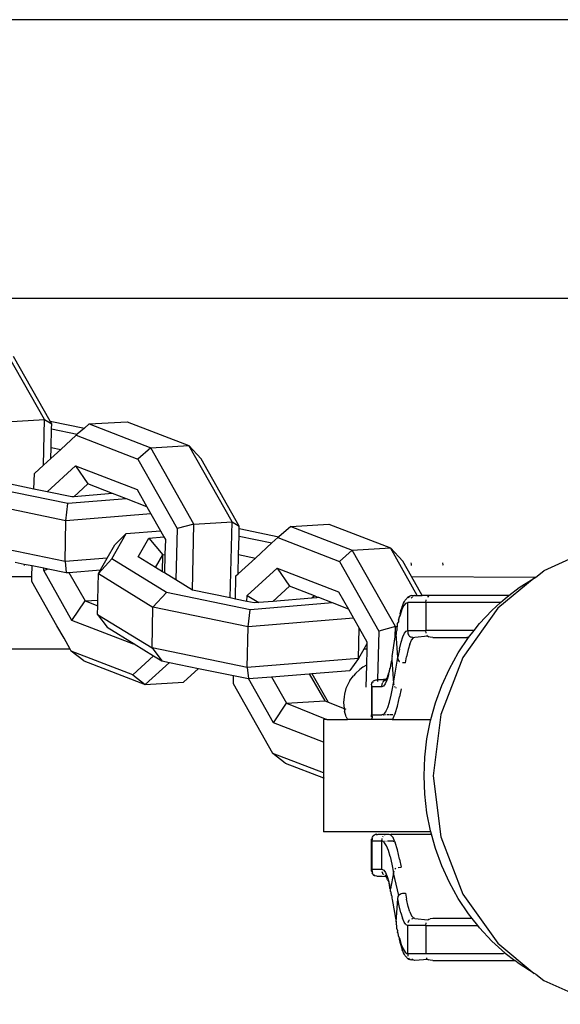
# Model space of a CAD drawing. Units: millimetres. Extents: x -365 to 1049, y 130 to 545.
# Drawn here: x 450 to 454, y 228 to 235 of the extents above; entities that cross this region are included whole.
import ezdxf

# ---------------------------------------------------------------- set-up
doc = ezdxf.new("R2010")
doc.units = ezdxf.units.MM
doc.layers.add('VP-EQ', color=7, linetype='Continuous', true_color=0x8a3492)

# ---------------------------------------------------------------- blocks, each defined once
blk = doc.blocks.new('wd0520')
at = {"layer": 'VP-EQ', "color": 0}
for p, q in [((2056.0617, 46.8167), (2051.2973, 46.817)), ((2056.1905, 46.8167), (2056.0617, 46.8167)), ((2057.6838, 46.8167), (2056.1905, 46.8167)), ((2052.2958, 44.8348), (2061.247, 44.8348)), ((2053.6089, 43.9706), (2053.3014, 44.5146)), ((2053.65, 43.9592), (2053.3894, 44.4201)), ((2053.3379, 43.9546), (2053.6089, 43.9706)), ((2053.6014, 43.6446), (2053.6089, 43.9706)), ((2053.6089, 43.9706), (2053.6606, 43.9406)), ((2053.65, 43.9592), (2053.893, 43.9089)), ((2053.6606, 43.9406), (2053.65, 43.9592)), ((2053.9272, 43.9387), (2054.1982, 43.9547)), ((2054.1982, 43.9547), (2054.6363, 43.7856)), ((2053.6567, 43.7718), (2053.6597, 43.9031)), ((2053.6597, 43.9031), (2053.6606, 43.9406)), ((2053.6597, 43.9031), (2053.8429, 43.8652)), ((2053.893, 43.9089), (2053.8429, 43.8652)), ((2053.9272, 43.9387), (2053.893, 43.9089)), ((2053.9272, 43.9387), (2054.3653, 43.7696)), ((2053.7249, 43.7576), (2053.8351, 43.8584)), ((2053.8429, 43.8652), (2053.8351, 43.8584)), ((2053.8351, 43.8584), (2054.2732, 43.6893)), ((2053.6549, 43.6935), (2053.6567, 43.7718)), ((2053.6549, 43.6935), (2053.7249, 43.7576)), ((2053.6567, 43.7718), (2053.7249, 43.7576)), ((2054.3653, 43.7696), (2054.2732, 43.6893)), ((2054.3653, 43.7696), (2054.6363, 43.7856)), ((2054.6728, 43.2256), (2054.3653, 43.7696)), ((2054.6363, 43.7856), (2054.7244, 43.6912)), ((2054.9438, 43.2417), (2054.6363, 43.7856)), ((2053.6014, 43.6446), (2053.6549, 43.6935)), ((2054.2732, 43.6893), (2054.5534, 43.1937)), ((2054.9955, 43.2117), (2054.7244, 43.6912)), ((2053.5372, 43.5859), (2053.6014, 43.6446)), ((2053.628, 43.4565), (2053.8301, 43.6414)), ((2053.8301, 43.6414), (2054.2682, 43.4723)), ((2053.8301, 43.6414), (2053.9173, 43.512)), ((2053.5347, 43.4758), (2053.5372, 43.5859)), ((2053.7766, 43.3716), (2053.18, 43.4952)), ((2053.5347, 43.4758), (2053.3672, 43.5105)), ((2053.628, 43.4565), (2053.5347, 43.4758)), ((2053.9173, 43.512), (2053.8181, 43.4212)), ((2054.094, 43.4438), (2053.9173, 43.512)), ((2054.2682, 43.4723), (2054.3374, 43.3499)), ((2053.8039, 43.4201), (2053.628, 43.4565)), ((2054.1928, 43.4057), (2053.7766, 43.3716)), ((2053.8181, 43.4212), (2053.8039, 43.4201)), ((2054.094, 43.4438), (2053.8181, 43.4212)), ((2054.1928, 43.4057), (2054.094, 43.4438)), ((2054.3374, 43.3499), (2054.1928, 43.4057)), ((2053.7611, 43.2504), (2053.0844, 43.3905)), ((2053.7611, 43.2504), (2053.7766, 43.3716)), ((2054.3374, 43.3499), (2054.3656, 43.2999)), ((2054.3656, 43.2999), (2053.7611, 43.2504)), ((2054.3656, 43.2999), (2054.4341, 43.1787)), ((2053.7555, 42.9595), (2053.7611, 43.2504)), ((2054.5534, 43.1937), (2054.5449, 42.8283)), ((2054.6728, 43.2256), (2054.5534, 43.1937)), ((2054.662, 42.7564), (2054.6728, 43.2256)), ((2054.6728, 43.2256), (2054.9438, 43.2417)), ((2054.9314, 42.6999), (2054.9438, 43.2417)), ((2054.9438, 43.2417), (2054.9955, 43.2117)), ((2054.9938, 43.1401), (2054.9951, 43.1939)), ((2054.9951, 43.1939), (2054.9955, 43.2117)), ((2054.9951, 43.1939), (2055.2764, 43.1357)), ((2055.3612, 43.2097), (2055.2764, 43.1357)), ((2055.3612, 43.2097), (2055.6323, 43.2258)), ((2055.3612, 43.2097), (2055.7993, 43.0406)), ((2055.6323, 43.2258), (2056.0704, 43.0567)), ((2054.0889, 42.9782), (2054.1906, 43.1588)), ((2054.1087, 43.0784), (2054.1906, 43.1588)), ((2054.1906, 43.1588), (2054.4341, 43.1787)), ((2054.2761, 42.9935), (2054.3506, 43.1257)), ((2054.3506, 43.1257), (2054.4591, 43.1346)), ((2054.3506, 43.1257), (2054.4512, 43.0075)), ((2054.4341, 43.1787), (2054.4591, 43.1346)), ((2054.4591, 43.1346), (2054.4692, 43.1167)), ((2054.4692, 43.1167), (2054.4667, 43.0088)), ((2054.9908, 43.0088), (2054.9938, 43.1401)), ((2054.9938, 43.1401), (2055.2279, 43.0917)), ((2055.2279, 43.0917), (2055.2692, 43.1294)), ((2055.2764, 43.1357), (2055.2692, 43.1294)), ((2055.2692, 43.1294), (2055.7072, 42.9603)), ((2053.7555, 42.9595), (2053.0788, 43.0997)), ((2054.0555, 42.9841), (2054.1087, 43.0784)), ((2055.1102, 42.984), (2055.2279, 43.0917)), ((2055.7993, 43.0406), (2055.7072, 42.9603)), ((2055.7993, 43.0406), (2056.0704, 43.0567)), ((2056.1069, 42.4967), (2055.7993, 43.0406)), ((2056.0704, 43.0567), (2056.1584, 42.9622)), ((2056.2616, 42.7185), (2056.0704, 43.0567)), ((2054.0555, 42.9841), (2053.7555, 42.9595)), ((2053.9933, 42.8736), (2054.0889, 42.9782)), ((2054.0087, 42.9008), (2054.0555, 42.9841)), ((2054.4766, 42.74), (2054.0889, 42.9782)), ((2054.4003, 42.9172), (2054.2761, 42.9935)), ((2054.4003, 42.9172), (2054.4512, 43.0075)), ((2054.4489, 42.8873), (2054.4512, 43.0075)), ((2054.4512, 43.0075), (2054.4667, 43.0088)), ((2054.4667, 43.0088), (2054.4637, 42.8782)), ((2054.9877, 42.872), (2054.9908, 43.0088)), ((2054.9877, 42.872), (2055.1102, 42.984)), ((2054.9908, 43.0088), (2055.1102, 42.984)), ((2057.3974, 42.999), (2057.1609, 42.8941)), ((2053.4016, 42.9558), (2053.4646, 42.941)), ((2053.4646, 42.941), (2053.4646, 42.9302)), ((2053.4646, 42.941), (2053.5222, 42.9309)), ((2053.5204, 42.8529), (2053.5222, 42.9309)), ((2053.5222, 42.9309), (2053.6041, 42.9139)), ((2053.6037, 42.8949), (2053.6041, 42.9139)), ((2053.6037, 42.8949), (2053.6366, 42.9072)), ((2053.6041, 42.9139), (2053.6366, 42.9072)), ((2053.6366, 42.9072), (2053.7639, 42.8808)), ((2053.7555, 42.9595), (2053.7639, 42.8808)), ((2053.7834, 42.8824), (2054.0087, 42.9008)), ((2053.9933, 42.8736), (2054.0087, 42.9008)), ((2054.4489, 42.8873), (2054.4003, 42.9172)), ((2055.0505, 42.717), (2055.2642, 42.9124)), ((2055.2642, 42.9124), (2055.7023, 42.7433)), ((2055.2642, 42.9124), (2055.3514, 42.7831)), ((2055.7072, 42.9603), (2055.9874, 42.4648)), ((2056.2203, 42.8529), (2056.1584, 42.9622)), ((2056.2204, 42.9418), (2056.2183, 42.9498)), ((2056.2205, 42.9302), (2056.2204, 42.9418)), ((2056.4405, 42.9498), (2056.4425, 42.9348)), ((2056.4425, 42.9348), (2056.4419, 42.9302)), ((2053.2891, 42.8529), (2053.5204, 42.8529)), ((2053.5196, 42.8179), (2053.5204, 42.8529)), ((2053.8047, 42.5394), (2053.6037, 42.8949)), ((2053.7639, 42.8808), (2053.7834, 42.8824)), ((2053.7834, 42.8824), (2053.8982, 42.6794)), ((2053.9897, 42.6849), (2053.9933, 42.8736)), ((2053.9933, 42.8736), (2054.3809, 42.6353)), ((2054.4637, 42.8782), (2054.4489, 42.8873)), ((2054.5449, 42.8283), (2054.4637, 42.8782)), ((2054.9675, 42.6924), (2054.9713, 42.857)), ((2054.9713, 42.857), (2054.9877, 42.872)), ((2056.2963, 42.7185), (2056.2203, 42.8529)), ((2056.2203, 42.8529), (2057.1055, 42.8485)), ((2057.093, 42.842), (2056.8351, 42.6263)), ((2056.9869, 42.7743), (2057.093, 42.842)), ((2057.093, 42.842), (2057.1055, 42.8485)), ((2057.1055, 42.8485), (2057.1609, 42.8941)), ((2053.6983, 42.5017), (2053.5196, 42.8179)), ((2054.662, 42.7564), (2054.5449, 42.8283)), ((2055.3514, 42.7831), (2055.2341, 42.6758)), ((2055.5297, 42.7142), (2055.3514, 42.7831)), ((2056.9139, 42.7185), (2056.9869, 42.7743)), ((2054.3809, 42.6353), (2054.4766, 42.74)), ((2055.0732, 42.6164), (2054.4766, 42.74)), ((2054.9314, 42.6999), (2054.662, 42.7564)), ((2054.9675, 42.6924), (2054.9314, 42.6999)), ((2055.0495, 42.6754), (2054.9675, 42.6924)), ((2055.0495, 42.6754), (2055.0505, 42.717)), ((2055.0505, 42.717), (2055.1348, 42.6677)), ((2055.5125, 42.6986), (2055.2341, 42.6758)), ((2055.5297, 42.7142), (2055.5125, 42.6986)), ((2055.5468, 42.7014), (2055.5125, 42.6986)), ((2055.5497, 42.7065), (2055.5297, 42.7142)), ((2055.5497, 42.7065), (2055.5468, 42.7014)), ((2055.5602, 42.7025), (2055.5468, 42.7014)), ((2055.5602, 42.7025), (2055.5497, 42.7065)), ((2055.6589, 42.6643), (2055.5602, 42.7025)), ((2055.7023, 42.7433), (2055.7715, 42.6209)), ((2056.1778, 42.6869), (2056.1838, 42.6944)), ((2056.1864, 42.6974), (2056.1838, 42.6944)), ((2056.1893, 42.7), (2056.1864, 42.6974)), ((2056.1924, 42.7028), (2056.1893, 42.7)), ((2056.1954, 42.7054), (2056.1924, 42.7028)), ((2056.1988, 42.7077), (2056.1954, 42.7054)), ((2056.2049, 42.7109), (2056.1988, 42.7077)), ((2056.1999, 42.7005), (2056.2026, 42.7049)), ((2056.2071, 42.7093), (2056.2026, 42.7049)), ((2056.2131, 42.7145), (2056.2049, 42.7109)), ((2056.2236, 42.7166), (2056.2131, 42.7145)), ((2056.2179, 42.6985), (2056.2269, 42.7093)), ((2056.2236, 42.7166), (2056.2298, 42.7172)), ((2056.231, 42.7142), (2056.2236, 42.7166)), ((2056.2298, 42.7172), (2056.2371, 42.7163)), ((2056.2371, 42.7163), (2056.231, 42.7142)), ((2056.2432, 42.7185), (2056.2371, 42.7163)), ((2056.2432, 42.7185), (2056.2616, 42.7185)), ((2056.2616, 42.7185), (2056.2963, 42.7185)), ((2056.9139, 42.7185), (2056.2963, 42.7185)), ((2056.3365, 42.7093), (2056.3345, 42.7072)), ((2056.3365, 42.7093), (2056.3429, 42.7133)), ((2056.8537, 42.6685), (2056.8865, 42.6974)), ((2056.8865, 42.6974), (2056.9139, 42.7185)), ((2053.8047, 42.5394), (2053.8982, 42.6794)), ((2053.8982, 42.6794), (2053.9897, 42.6849)), ((2053.8982, 42.6794), (2053.9889, 42.6444)), ((2053.9877, 42.5827), (2053.9889, 42.6444)), ((2053.9889, 42.6444), (2053.9897, 42.6849)), ((2054.3753, 42.3445), (2054.3809, 42.6353)), ((2055.0576, 42.4952), (2054.3809, 42.6353)), ((2055.1004, 42.6649), (2055.0495, 42.6754)), ((2055.6589, 42.6643), (2055.0732, 42.6164)), ((2055.1348, 42.6677), (2055.1004, 42.6649)), ((2055.2341, 42.6758), (2055.1348, 42.6677)), ((2055.7715, 42.6209), (2055.6589, 42.6643)), ((2055.7715, 42.6209), (2055.8078, 42.5566)), ((2056.1491, 42.6251), (2056.1434, 42.6075)), ((2056.1548, 42.6407), (2056.1491, 42.6251)), ((2056.1661, 42.6457), (2056.1526, 42.6174)), ((2056.158, 42.6488), (2056.1548, 42.6407)), ((2056.158, 42.6488), (2056.1638, 42.6624)), ((2056.1638, 42.6624), (2056.1697, 42.674)), ((2056.1798, 42.6628), (2056.1661, 42.6457)), ((2056.1697, 42.674), (2056.1756, 42.6835)), ((2056.1778, 42.6869), (2056.1756, 42.6835)), ((2056.1798, 42.6628), (2056.1936, 42.6685)), ((2056.1936, 42.4685), (2056.1936, 42.6685)), ((2056.323, 42.6685), (2056.1936, 42.6685)), ((2056.323, 42.6685), (2056.3247, 42.6878)), ((2056.323, 42.6685), (2056.323, 42.4685)), ((2056.8537, 42.6685), (2056.323, 42.6685)), ((2056.8351, 42.6263), (2056.5852, 42.2773)), ((2056.7923, 42.612), (2056.8537, 42.6685)), ((2053.9877, 42.5827), (2054.3753, 42.3445)), ((2053.9877, 42.5827), (2054.0563, 42.4915)), ((2055.0576, 42.4952), (2055.0732, 42.6164)), ((2055.8078, 42.5566), (2055.0576, 42.4952)), ((2055.8078, 42.5566), (2055.8483, 42.4851)), ((2056.1324, 42.5663), (2056.127, 42.5429)), ((2056.127, 42.5429), (2056.1362, 42.5651)), ((2056.1396, 42.5783), (2056.1324, 42.5663)), ((2056.1362, 42.5651), (2056.1396, 42.5783)), ((2056.1434, 42.6075), (2056.1379, 42.5878)), ((2056.1379, 42.5878), (2056.1396, 42.5783)), ((2056.1526, 42.6174), (2056.1396, 42.5783)), ((2056.705, 42.5185), (2056.7923, 42.612)), ((2053.7483, 42.4134), (2053.6983, 42.5017)), ((2054.2428, 42.3703), (2053.8047, 42.5394)), ((2054.0563, 42.4915), (2054.2471, 42.3742)), ((2055.052, 42.2043), (2055.0576, 42.4952)), ((2055.8441, 42.2691), (2055.8483, 42.4851)), ((2055.8483, 42.4851), (2055.9033, 42.3878)), ((2056.1069, 42.4967), (2055.9874, 42.4648)), ((2056.1052, 42.4236), (2056.1069, 42.4967)), ((2056.1069, 42.4967), (2056.1208, 42.4975)), ((2056.1167, 42.4906), (2056.115, 42.4686)), ((2056.1167, 42.4906), (2056.1208, 42.4975)), ((2056.1208, 42.4975), (2056.1218, 42.5177)), ((2056.1218, 42.5177), (2056.127, 42.5285)), ((2056.127, 42.5429), (2056.127, 42.5285)), ((2056.6655, 42.4685), (2056.705, 42.5185)), ((2053.7927, 42.3348), (2053.7483, 42.4134)), ((2055.9874, 42.4648), (2055.9794, 42.1165)), ((2056.0832, 42.2829), (2056.1052, 42.4236)), ((2056.1105, 42.4424), (2056.1052, 42.4236)), ((2056.1109, 42.4582), (2056.1105, 42.4424)), ((2056.1238, 42.2786), (2056.1105, 42.4424)), ((2056.115, 42.4686), (2056.1109, 42.4582)), ((2056.1459, 42.3846), (2056.1578, 42.4222)), ((2056.1578, 42.4222), (2056.1701, 42.4488)), ((2056.1701, 42.4488), (2056.1827, 42.4642)), ((2056.1827, 42.4642), (2056.1936, 42.4685)), ((2056.1936, 42.4685), (2056.323, 42.4685)), ((2056.1936, 42.4685), (2056.1952, 42.4492)), ((2056.1952, 42.4492), (2056.1987, 42.4384)), ((2056.2026, 42.4321), (2056.1987, 42.4384)), ((2056.2026, 42.4321), (2056.2071, 42.4276)), ((2056.2071, 42.4276), (2056.2134, 42.4236)), ((2056.2134, 42.4236), (2056.2229, 42.4204)), ((2056.221, 42.3998), (2056.2338, 42.4151)), ((2056.2298, 42.4197), (2056.2229, 42.4204)), ((2056.2338, 42.4151), (2056.2298, 42.4197)), ((2056.2432, 42.4185), (2056.2338, 42.4151)), ((2056.3374, 42.427), (2056.2432, 42.4185)), ((2056.3247, 42.4492), (2056.323, 42.4685)), ((2056.6655, 42.4685), (2056.323, 42.4685)), ((2056.3296, 42.4361), (2056.3321, 42.4321)), ((2056.3374, 42.427), (2056.3429, 42.4236)), ((2056.3523, 42.4204), (2056.3429, 42.4236)), ((2056.3727, 42.4185), (2056.3523, 42.4204)), ((2056.3727, 42.4185), (2056.615, 42.4185)), ((2056.5535, 42.3099), (2056.6252, 42.4176)), ((2056.6252, 42.4176), (2056.615, 42.4185)), ((2056.6252, 42.4176), (2056.6655, 42.4685)), ((2054.2471, 42.3742), (2054.2428, 42.3703)), ((2054.2471, 42.3742), (2054.386, 42.2888)), ((2055.052, 42.2043), (2054.3753, 42.3445)), ((2054.3753, 42.3445), (2054.4439, 42.2533)), ((2055.9029, 42.3736), (2055.8811, 42.3348)), ((2055.9029, 42.3736), (2055.9021, 42.3348)), ((2055.9033, 42.3878), (2055.9029, 42.3736)), ((2056.1345, 42.3365), (2056.1459, 42.3846)), ((2056.2084, 42.3722), (2056.1963, 42.3326)), ((2056.2084, 42.3722), (2056.221, 42.3998)), ((2053.7927, 42.3348), (2048.9134, 42.3348)), ((2053.7997, 42.3224), (2053.7927, 42.3348)), ((2053.8884, 42.2528), (2053.7997, 42.3224)), ((2054.2378, 42.1533), (2053.7997, 42.3224)), ((2054.386, 42.2888), (2054.2378, 42.1533)), ((2054.386, 42.2888), (2054.4439, 42.2533)), ((2055.8811, 42.3348), (2055.8441, 42.2691)), ((2055.9021, 42.3348), (2055.8811, 42.3348)), ((2055.9021, 42.3348), (2055.8995, 42.2223)), ((2056.0805, 42.2742), (2056.0801, 42.2584)), ((2056.0832, 42.2829), (2056.0805, 42.2742)), ((2056.0934, 42.0945), (2056.1238, 42.2786)), ((2056.1345, 42.3365), (2056.1238, 42.2786)), ((2056.1268, 42.2628), (2056.1238, 42.2786)), ((2056.1768, 42.2376), (2056.1847, 42.2816)), ((2056.1963, 42.3326), (2056.1847, 42.2816)), ((2056.5852, 42.2773), (2056.4281, 41.8709)), ((2056.4903, 42.1963), (2056.5535, 42.3099)), ((2053.8884, 42.2528), (2054.3265, 42.0836)), ((2054.3265, 42.0836), (2054.4993, 42.2418)), ((2054.4439, 42.2533), (2054.4993, 42.2418)), ((2054.4993, 42.2418), (2054.706, 42.199)), ((2055.8441, 42.2691), (2055.052, 42.2043)), ((2055.052, 42.2043), (2055.0606, 42.1256)), ((2055.8441, 42.2691), (2055.7821, 42.1846)), ((2055.8738, 42.2063), (2055.8524, 42.1903)), ((2055.8995, 42.2223), (2055.8738, 42.2063)), ((2055.8995, 42.2223), (2055.8959, 42.0661)), ((2056.0658, 42.1986), (2056.0693, 42.2004)), ((2056.0706, 42.2205), (2056.0693, 42.2004)), ((2056.0754, 42.2443), (2056.0706, 42.2205)), ((2056.0801, 42.2584), (2056.0754, 42.2443)), ((2056.0801, 42.2584), (2056.0934, 42.0945)), ((2056.1309, 42.254), (2056.1268, 42.2628)), ((2056.1353, 42.2488), (2056.1309, 42.254)), ((2056.1353, 42.2488), (2056.1375, 42.247)), ((2056.1768, 42.2376), (2056.1563, 42.2392)), ((2054.2378, 42.1533), (2054.3265, 42.0836)), ((2054.5975, 42.0997), (2054.706, 42.199)), ((2054.706, 42.199), (2054.955, 42.1474)), ((2054.9536, 42.089), (2054.955, 42.1474)), ((2054.955, 42.1474), (2055.0606, 42.1256)), ((2055.0606, 42.1256), (2055.2256, 42.1391)), ((2055.2256, 42.1391), (2055.4934, 42.161)), ((2055.2256, 42.1391), (2055.3323, 41.9505)), ((2055.4934, 42.161), (2055.5108, 42.1624)), ((2055.4934, 42.161), (2055.6033, 41.9666)), ((2055.5108, 42.1624), (2055.7821, 42.1846)), ((2055.5108, 42.1624), (2055.6267, 41.9576)), ((2055.7823, 42.1122), (2055.8069, 42.1455)), ((2055.8228, 42.1628), (2055.8069, 42.1455)), ((2055.8524, 42.1903), (2055.8228, 42.1628)), ((2056.0433, 42.1273), (2056.0454, 42.1309)), ((2056.0486, 42.139), (2056.0454, 42.1309)), ((2056.0579, 42.1523), (2056.0472, 42.1185)), ((2056.0507, 42.1448), (2056.0486, 42.139)), ((2056.0558, 42.1607), (2056.0507, 42.1448)), ((2056.0608, 42.1787), (2056.0558, 42.1607)), ((2056.0558, 42.1607), (2056.0642, 42.1786)), ((2056.0558, 42.1607), (2056.0579, 42.1523)), ((2056.0658, 42.1986), (2056.0608, 42.1787)), ((2056.0642, 42.1786), (2056.0658, 42.1986)), ((2056.4361, 42.0775), (2056.4903, 42.1963)), ((2054.3265, 42.0836), (2054.5975, 42.0997)), ((2055.2338, 41.5934), (2054.9536, 42.089)), ((2055.2388, 41.8104), (2055.0606, 42.1256)), ((2055.7727, 42.0941), (2055.7543, 42.0563)), ((2055.7823, 42.1122), (2055.7727, 42.0941)), ((2055.9369, 42.082), (2055.9391, 42.0926)), ((2055.9369, 42.082), (2055.937, 42.0685)), ((2055.9408, 42.0685), (2055.937, 42.0685)), ((2055.937, 42.0685), (2055.937, 41.8685)), ((2055.9391, 42.0926), (2055.9426, 42.1009)), ((2055.9408, 41.8685), (2055.9408, 42.0685)), ((2056.0103, 42.0685), (2055.9408, 42.0685)), ((2055.9426, 42.1009), (2055.9449, 42.1043)), ((2055.9449, 42.1043), (2055.9475, 42.1074)), ((2055.946, 42.0985), (2055.9474, 42.1008)), ((2055.9475, 42.1074), (2055.9506, 42.11)), ((2055.9506, 42.11), (2055.9541, 42.1122)), ((2055.9541, 42.1122), (2055.9624, 42.1157)), ((2055.9607, 42.1133), (2055.9543, 42.1093)), ((2055.9624, 42.1157), (2055.9701, 42.1165)), ((2055.9701, 42.1165), (2055.9732, 42.1178)), ((2055.9732, 42.1178), (2055.9794, 42.1165)), ((2055.9793, 42.1133), (2055.9791, 42.1049)), ((2055.9794, 42.1165), (2055.9861, 42.1185)), ((2055.9861, 42.1185), (2056.0224, 42.1185)), ((2056.0103, 42.0685), (2056.012, 42.0878)), ((2056.0212, 42.0727), (2056.0103, 42.0685)), ((2056.012, 42.0878), (2056.0154, 42.0985)), ((2056.0194, 42.1049), (2056.0154, 42.0985)), ((2056.0194, 42.1049), (2056.0238, 42.1093)), ((2056.0337, 42.0882), (2056.0212, 42.0727)), ((2056.04, 42.1185), (2056.0224, 42.1185)), ((2056.0224, 42.1185), (2056.0302, 42.1133)), ((2056.0238, 42.1093), (2056.0302, 42.1133)), ((2056.035, 42.114), (2056.0302, 42.1133)), ((2056.035, 42.114), (2056.0321, 42.1113)), ((2056.046, 42.1148), (2056.0337, 42.0882)), ((2056.0384, 42.1163), (2056.035, 42.114)), ((2056.0402, 42.1211), (2056.0384, 42.1163)), ((2056.0384, 42.1163), (2056.04, 42.1185)), ((2056.0427, 42.1185), (2056.0384, 42.1163)), ((2056.04, 42.1185), (2056.0433, 42.1273)), ((2056.0427, 42.1185), (2056.0472, 42.1185)), ((2056.046, 42.1148), (2056.0427, 42.1185)), ((2056.0472, 42.1185), (2056.046, 42.1148)), ((2056.0769, 42.0084), (2056.0888, 42.0683)), ((2056.0888, 42.0683), (2056.0934, 42.0945)), ((2056.0963, 42.0787), (2056.0934, 42.0945)), ((2056.1042, 42.0654), (2056.1005, 42.0699)), ((2056.1138, 42.059), (2056.1096, 42.0611)), ((2056.3912, 41.9543), (2056.4361, 42.0775)), ((2055.7404, 41.9968), (2055.7366, 41.9549)), ((2055.7431, 42.0159), (2055.7404, 41.9968)), ((2055.7543, 42.0563), (2055.7431, 42.0159)), ((2056.0643, 41.9586), (2056.0769, 42.0084)), ((2056.121, 41.9301), (2056.136, 41.9964)), ((2056.1463, 42.0536), (2056.136, 41.9964)), ((2055.2388, 41.8104), (2055.3323, 41.9505)), ((2055.3323, 41.9505), (2055.6033, 41.9666)), ((2055.3323, 41.9505), (2055.6173, 41.8348)), ((2055.6033, 41.9666), (2055.6267, 41.9576)), ((2055.6267, 41.9576), (2055.7403, 41.9137)), ((2055.7366, 41.9549), (2055.7403, 41.9137)), ((2056.0378, 41.8912), (2056.0513, 41.9195)), ((2056.0513, 41.9195), (2056.0643, 41.9586)), ((2056.1053, 41.8786), (2056.121, 41.9301)), ((2056.358, 41.8348), (2056.3912, 41.9543)), ((2055.7403, 41.9137), (2055.7449, 41.8939)), ((2055.7432, 41.9126), (2055.7538, 41.9085)), ((2055.7561, 41.8536), (2055.7449, 41.8939)), ((2055.7561, 41.8536), (2055.7653, 41.8348)), ((2055.9369, 41.8549), (2055.937, 41.8685)), ((2055.942, 41.8549), (2055.9369, 41.8549)), ((2055.937, 41.8685), (2055.9408, 41.8685)), ((2055.9391, 41.8443), (2055.9425, 41.8492)), ((2055.9408, 41.8685), (2056.0103, 41.8685)), ((2055.942, 41.8549), (2055.9408, 41.8685)), ((2055.9425, 41.8492), (2055.942, 41.8549)), ((2056.0162, 41.8709), (2056.0103, 41.8685)), ((2056.0162, 41.8709), (2056.0216, 41.8685)), ((2056.0216, 41.8685), (2056.0241, 41.8742)), ((2056.0216, 41.8685), (2056.0265, 41.8685)), ((2056.0378, 41.8912), (2056.0241, 41.8742)), ((2056.0355, 41.8685), (2056.0312, 41.8685)), ((2056.0618, 41.8685), (2056.044, 41.8685)), ((2056.0871, 41.8685), (2056.0662, 41.8685)), ((2056.0889, 41.8427), (2056.1006, 41.8685)), ((2056.1006, 41.8685), (2056.0974, 41.8685)), ((2056.1053, 41.8786), (2056.1006, 41.8685)), ((2056.4281, 41.8709), (2056.3745, 41.4348)), ((2055.5938, 41.6734), (2055.2388, 41.8104)), ((2055.5938, 41.8348), (2055.5938, 41.6734)), ((2055.6173, 41.8348), (2055.5938, 41.8348)), ((2055.6173, 41.8348), (2055.7653, 41.8348)), ((2055.8983, 41.8348), (2055.7653, 41.8348)), ((2055.9426, 41.836), (2055.8983, 41.8348)), ((2055.9426, 41.836), (2055.9391, 41.8443)), ((2055.974, 41.8348), (2055.9426, 41.836)), ((2056.0177, 41.8348), (2055.974, 41.8348)), ((2056.0177, 41.8348), (2056.0154, 41.8384)), ((2056.0823, 41.8348), (2056.0177, 41.8348)), ((2056.0823, 41.8348), (2056.0889, 41.8427)), ((2056.0823, 41.8348), (2056.358, 41.8348)), ((2056.3307, 41.6982), (2056.356, 41.8276)), ((2056.356, 41.8276), (2056.358, 41.8348)), ((2055.5993, 41.6713), (2055.5938, 41.6734)), ((2055.5938, 41.6734), (2055.5938, 41.4545)), ((2056.3154, 41.5669), (2056.3307, 41.6982)), ((2055.3224, 41.5238), (2055.2338, 41.5934)), ((2055.5938, 41.4545), (2055.2338, 41.5934)), ((2055.3224, 41.5238), (2055.5938, 41.4191)), ((2056.3103, 41.4348), (2056.3154, 41.5669)), ((2055.5993, 41.4524), (2055.5938, 41.4545)), ((2055.5938, 41.4545), (2055.5938, 41.4191)), ((2056.3154, 41.3027), (2056.3103, 41.4348)), ((2056.3745, 41.4348), (2056.4281, 40.9987)), ((2055.5938, 41.4191), (2055.5993, 41.417)), ((2055.5938, 41.4191), (2055.5938, 41.0348)), ((2056.3307, 41.1715), (2056.3154, 41.3027)), ((2056.356, 41.042), (2056.3307, 41.1715)), ((2056.358, 41.0348), (2055.5938, 41.0348)), ((2055.9506, 41.01), (2055.9476, 41.0074)), ((2055.9541, 41.0122), (2055.9506, 41.01)), ((2055.9607, 41.0133), (2055.9541, 41.0122)), ((2055.9607, 41.0133), (2055.9543, 41.0093)), ((2055.9625, 41.0157), (2055.9607, 41.0133)), ((2055.9701, 41.0165), (2055.9625, 41.0157)), ((2055.9732, 41.0178), (2055.9701, 41.0165)), ((2055.9701, 41.0165), (2055.9776, 41.0172)), ((2055.9732, 41.0178), (2055.9776, 41.0172)), ((2055.9776, 41.0172), (2055.9861, 41.0185)), ((2055.9861, 41.0185), (2056.06, 41.0185)), ((2056.0302, 41.0133), (2056.0279, 41.0118)), ((2056.06, 41.0185), (2056.0722, 41.0142)), ((2056.0776, 41.0185), (2056.0722, 41.0142)), ((2056.0889, 40.9942), (2056.0722, 41.0142)), ((2056.0776, 41.0185), (2056.3625, 41.0185)), ((2056.358, 41.0348), (2056.356, 41.042)), ((2056.3625, 41.0185), (2056.358, 41.0348)), ((2056.3912, 40.9153), (2056.3625, 41.0185)), ((2055.937, 40.9685), (2055.937, 40.982)), ((2055.942, 40.982), (2055.937, 40.982)), ((2055.9408, 40.9685), (2055.937, 40.9685)), ((2055.937, 40.7685), (2055.937, 40.9685)), ((2055.9427, 41.0009), (2055.9391, 40.9926)), ((2055.9391, 40.9926), (2055.9425, 40.9878)), ((2055.9408, 40.9685), (2055.942, 40.982)), ((2055.9408, 40.7685), (2055.9408, 40.9685)), ((2056.0103, 40.9685), (2055.9408, 40.9685)), ((2055.942, 40.982), (2055.9425, 40.9878)), ((2055.9449, 41.0043), (2055.9427, 41.0009)), ((2055.9476, 41.0074), (2055.9449, 41.0043)), ((2055.946, 40.9985), (2055.9474, 41.0008)), ((2056.0103, 40.9685), (2056.012, 40.9878)), ((2056.0103, 40.7685), (2056.0103, 40.9685)), ((2056.0157, 40.9676), (2056.0103, 40.9685)), ((2056.0154, 40.9985), (2056.0194, 41.0049)), ((2056.0157, 40.9676), (2056.0224, 40.9685)), ((2056.0157, 40.9676), (2056.0295, 40.9574)), ((2056.0253, 40.9685), (2056.029, 40.9685)), ((2056.0431, 40.9359), (2056.0295, 40.9574)), ((2056.0382, 40.9685), (2056.0413, 40.9685)), ((2056.0871, 40.9685), (2056.0494, 40.9685)), ((2056.1006, 40.9685), (2056.0889, 40.9942)), ((2056.0908, 40.9685), (2056.1006, 40.9685)), ((2056.1006, 40.9685), (2056.1053, 40.9583)), ((2056.121, 40.9068), (2056.1053, 40.9583)), ((2056.4281, 40.9987), (2056.5852, 40.5923)), ((2056.0564, 40.9034), (2056.0431, 40.9359)), ((2056.0693, 40.8599), (2056.0564, 40.9034)), ((2056.136, 40.8405), (2056.121, 40.9068)), ((2056.4361, 40.7921), (2056.3912, 40.9153)), ((2056.0693, 40.8599), (2056.0817, 40.8061)), ((2056.0817, 40.8061), (2056.0934, 40.7424)), ((2056.136, 40.8405), (2056.1463, 40.7834)), ((2055.937, 40.7685), (2055.9408, 40.7685)), ((2055.937, 40.7549), (2055.937, 40.7685)), ((2055.937, 40.7549), (2055.9425, 40.7492)), ((2055.9425, 40.7492), (2055.9391, 40.7443)), ((2055.9391, 40.7443), (2055.9427, 40.736)), ((2055.9408, 40.7685), (2056.0103, 40.7685)), ((2055.9425, 40.7492), (2055.9408, 40.7685)), ((2055.9427, 40.736), (2055.9449, 40.7326)), ((2055.9449, 40.7326), (2055.9476, 40.7296)), ((2055.9476, 40.7296), (2055.9506, 40.727)), ((2055.9499, 40.7321), (2055.9543, 40.7276)), ((2055.9587, 40.7249), (2055.9543, 40.7276)), ((2056.0103, 40.7685), (2056.023, 40.7628)), ((2056.0154, 40.7384), (2056.012, 40.7492)), ((2056.0194, 40.7321), (2056.0154, 40.7384)), ((2056.0194, 40.7321), (2056.0215, 40.73)), ((2056.023, 40.7628), (2056.0355, 40.7457)), ((2056.0355, 40.7457), (2056.0477, 40.7175)), ((2056.0934, 40.7424), (2056.0709, 40.6291)), ((2056.0934, 40.7424), (2056.0963, 40.7582)), ((2056.1309, 40.5829), (2056.0934, 40.7424)), ((2056.1018, 40.7686), (2056.1049, 40.7722)), ((2056.1096, 40.7759), (2056.1049, 40.7722)), ((2056.1259, 40.7818), (2056.1463, 40.7834)), ((2056.4903, 40.6733), (2056.4361, 40.7921)), ((2055.9506, 40.727), (2055.9541, 40.7247)), ((2055.9541, 40.7247), (2055.9587, 40.7249)), ((2055.9587, 40.7249), (2055.9625, 40.7212)), ((2055.9732, 40.7191), (2055.9625, 40.7212)), ((2055.9732, 40.7191), (2055.9862, 40.7185)), ((2055.9862, 40.7185), (2056.0117, 40.7185)), ((2056.0117, 40.7185), (2056.0396, 40.7166)), ((2056.0347, 40.7231), (2056.0313, 40.7254)), ((2056.038, 40.7217), (2056.0347, 40.7231)), ((2056.038, 40.7217), (2056.0396, 40.7166)), ((2056.0445, 40.7185), (2056.0396, 40.7166)), ((2056.0418, 40.7132), (2056.0396, 40.7166)), ((2056.0477, 40.7175), (2056.0407, 40.7203)), ((2056.0407, 40.7203), (2056.0445, 40.7185)), ((2056.0449, 40.7064), (2056.0418, 40.7132)), ((2056.047, 40.7021), (2056.0449, 40.7064)), ((2056.0484, 40.6982), (2056.047, 40.7021)), ((2056.0477, 40.7175), (2056.0596, 40.6785)), ((2056.0501, 40.6941), (2056.0484, 40.6982)), ((2056.0501, 40.6941), (2056.0522, 40.6876)), ((2056.0522, 40.6876), (2056.0596, 40.6785)), ((2056.0607, 40.6736), (2056.0573, 40.6711)), ((2056.0573, 40.6711), (2056.0632, 40.6624)), ((2056.0607, 40.6736), (2056.0596, 40.6785)), ((2056.0632, 40.6624), (2056.0607, 40.6736)), ((2056.0632, 40.6624), (2056.0623, 40.6525)), ((2056.0657, 40.6518), (2056.0632, 40.6624)), ((2056.5535, 40.5597), (2056.4903, 40.6733)), ((2056.0623, 40.6525), (2056.0673, 40.632)), ((2056.0673, 40.632), (2056.0657, 40.6518)), ((2056.0709, 40.6291), (2056.0673, 40.632)), ((2056.072, 40.6095), (2056.0709, 40.6291)), ((2056.0754, 40.6044), (2056.072, 40.6095)), ((2056.0753, 40.5943), (2056.0754, 40.6044)), ((2056.0753, 40.5943), (2056.0767, 40.5853)), ((2056.1309, 40.5829), (2056.1353, 40.5882)), ((2056.1353, 40.5882), (2056.14, 40.5918)), ((2056.14, 40.5918), (2056.1467, 40.5951)), ((2056.1467, 40.5951), (2056.1563, 40.5977)), ((2056.1563, 40.5977), (2056.1768, 40.5993)), ((2056.1768, 40.5993), (2056.1847, 40.5554)), ((2056.5852, 40.5923), (2056.8351, 40.2433)), ((2056.0767, 40.5853), (2056.0801, 40.5786)), ((2056.0801, 40.5786), (2056.0805, 40.5628)), ((2056.0805, 40.5628), (2056.0832, 40.554)), ((2056.0832, 40.554), (2056.1105, 40.3945)), ((2056.1105, 40.3945), (2056.1238, 40.5584)), ((2056.1238, 40.5584), (2056.1268, 40.5742)), ((2056.133, 40.5079), (2056.1238, 40.5584)), ((2056.1268, 40.5742), (2056.1309, 40.5829)), ((2056.1963, 40.5043), (2056.1847, 40.5554)), ((2056.6252, 40.4521), (2056.5535, 40.5597)), ((2056.1443, 40.4584), (2056.133, 40.5079)), ((2056.1443, 40.4584), (2056.1561, 40.4194)), ((2056.2084, 40.4647), (2056.1963, 40.5043)), ((2056.2084, 40.4647), (2056.221, 40.4371)), ((2056.6518, 40.4185), (2056.6252, 40.4521)), ((2056.1105, 40.3945), (2056.1109, 40.3787)), ((2056.1155, 40.3673), (2056.1109, 40.3787)), ((2056.1684, 40.3912), (2056.1561, 40.4194)), ((2056.1809, 40.3742), (2056.1684, 40.3912)), ((2056.1987, 40.3985), (2056.1952, 40.3878)), ((2056.1987, 40.3985), (2056.2026, 40.4049)), ((2056.2071, 40.4093), (2056.2026, 40.4049)), ((2056.221, 40.4371), (2056.2338, 40.4218)), ((2056.2229, 40.4165), (2056.2298, 40.4172)), ((2056.2298, 40.4172), (2056.2338, 40.4218)), ((2056.2432, 40.4185), (2056.2338, 40.4218)), ((2056.2432, 40.4185), (2056.3365, 40.4093)), ((2056.323, 40.3685), (2056.3247, 40.3878)), ((2056.3365, 40.4093), (2056.3345, 40.4072)), ((2056.3365, 40.4093), (2056.3429, 40.4133)), ((2056.3429, 40.4133), (2056.3523, 40.4165)), ((2056.3727, 40.4185), (2056.3523, 40.4165)), ((2056.6518, 40.4185), (2056.3727, 40.4185)), ((2056.6913, 40.3685), (2056.6518, 40.4185)), ((2056.1167, 40.3462), (2056.1155, 40.3673)), ((2056.1222, 40.3309), (2056.1167, 40.3462)), ((2056.1218, 40.319), (2056.1222, 40.3309)), ((2056.1257, 40.3157), (2056.1218, 40.319)), ((2056.1271, 40.2937), (2056.1257, 40.3157)), ((2056.1809, 40.3742), (2056.1936, 40.3685)), ((2056.1936, 40.1685), (2056.1936, 40.3685)), ((2056.323, 40.3685), (2056.1936, 40.3685)), ((2056.323, 40.3685), (2056.323, 40.1685)), ((2056.323, 40.3685), (2056.6913, 40.3685)), ((2056.705, 40.3512), (2056.6913, 40.3685)), ((2056.7923, 40.2577), (2056.705, 40.3512)), ((2056.1345, 40.277), (2056.1271, 40.2937)), ((2056.1345, 40.277), (2056.1325, 40.2703)), ((2056.1325, 40.2703), (2056.1379, 40.2488)), ((2056.1345, 40.277), (2056.1474, 40.2336)), ((2056.1379, 40.2488), (2056.1435, 40.2293)), ((2056.8865, 40.1722), (2056.7923, 40.2577)), ((2056.8351, 40.2433), (2057.093, 40.0277)), ((2056.1435, 40.2293), (2056.1491, 40.2117)), ((2056.1474, 40.2336), (2056.1607, 40.201)), ((2056.1491, 40.2117), (2056.1548, 40.1961)), ((2056.158, 40.1881), (2056.1548, 40.1961)), ((2056.1639, 40.1744), (2056.158, 40.1881)), ((2056.1607, 40.201), (2056.1743, 40.1796)), ((2056.1698, 40.1628), (2056.1639, 40.1744)), ((2056.1743, 40.1796), (2056.1881, 40.1693)), ((2056.1881, 40.1693), (2056.1936, 40.1685)), ((2056.1936, 40.1685), (2056.323, 40.1685)), ((2056.1936, 40.1685), (2056.1952, 40.1492)), ((2056.323, 40.1685), (2056.8746, 40.1685)), ((2056.8865, 40.1722), (2056.8746, 40.1685)), ((2056.8865, 40.1722), (2056.9567, 40.1185)), ((2056.1757, 40.1533), (2056.1698, 40.1628)), ((2056.1779, 40.1499), (2056.1757, 40.1533)), ((2056.1839, 40.1425), (2056.1779, 40.1499)), ((2056.1864, 40.1394), (2056.1839, 40.1425)), ((2056.1894, 40.1368), (2056.1864, 40.1394)), ((2056.1894, 40.1368), (2056.1925, 40.1341)), ((2056.1954, 40.1315), (2056.1925, 40.1341)), ((2056.1988, 40.1292), (2056.1954, 40.1315)), ((2056.1987, 40.1384), (2056.2026, 40.1321)), ((2056.1988, 40.1292), (2056.2049, 40.126)), ((2056.2111, 40.1251), (2056.2049, 40.126)), ((2056.2134, 40.1236), (2056.2111, 40.1251)), ((2056.2236, 40.1203), (2056.2134, 40.1236)), ((2056.2232, 40.1321), (2056.2303, 40.1236)), ((2056.2303, 40.1236), (2056.2236, 40.1203)), ((2056.2377, 40.1204), (2056.2303, 40.1236)), ((2056.2432, 40.1185), (2056.2377, 40.1204)), ((2056.3374, 40.127), (2056.2432, 40.1185)), ((2056.3321, 40.1321), (2056.3282, 40.1384)), ((2056.3374, 40.127), (2056.3429, 40.1236)), ((2056.3523, 40.1204), (2056.3429, 40.1236)), ((2056.3727, 40.1185), (2056.3523, 40.1204)), ((2056.3727, 40.1185), (2056.9567, 40.1185)), ((2056.9869, 40.0953), (2056.9567, 40.1185)), ((2057.093, 40.0277), (2056.9869, 40.0953)), ((2057.1055, 40.0211), (2057.093, 40.0277)), ((2057.1055, 40.0211), (2057.1609, 39.9756)), ((2057.1609, 39.9756), (2057.5402, 39.8072))]:
    blk.add_line(p, q, dxfattribs=at)
blk = doc.blocks.new('WD0520 2D_')
at = {"layer": 'VP-EQ', "color": 0}
blk.add_blockref('wd0520', (0, 0), dxfattribs=at)

msp = doc.modelspace()

# ---------------------------------------------------------------- block references
at = {"layer": 'VP-EQ', "color": 0}
msp.add_blockref('WD0520 2D_', (-1603.0433, 188.294), dxfattribs=at)

doc.saveas('drawing.dxf')
